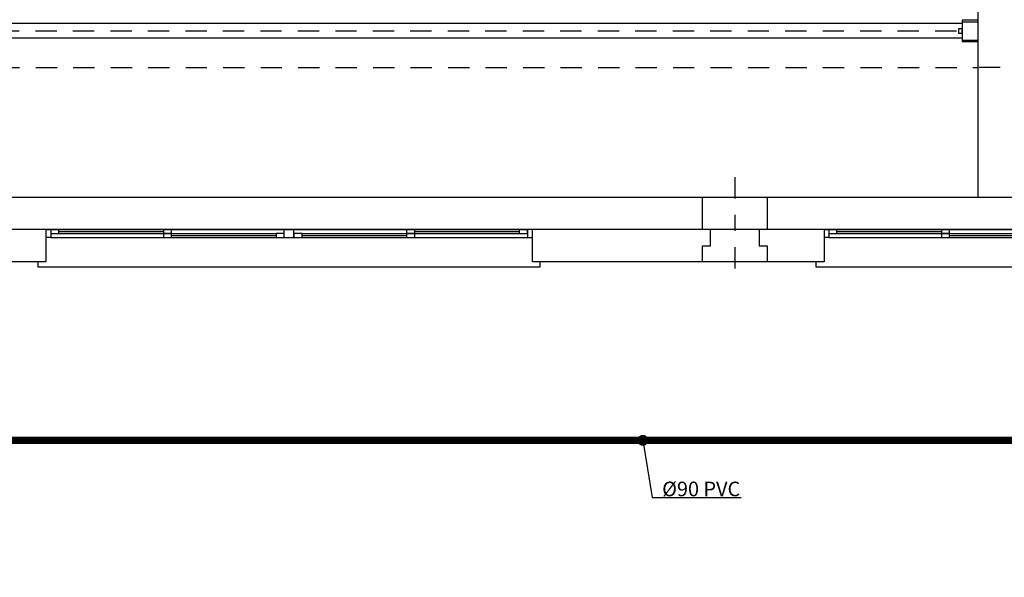
# Model space of a CAD drawing. Units: metres. Extents: x 0 to 331, y -21 to 48.
# Drawn here: x 115 to 121, y -12 to -8 of the extents above; entities that cross this region are included whole.
import ezdxf
from ezdxf import colors
from ezdxf.entities.mleader import LeaderData, LeaderLine
from ezdxf.math import Vec2, Vec3

# ---------------------------------------------------------------- set-up
doc = ezdxf.new("R2010")
doc.units = ezdxf.units.M
doc.header["$LTSCALE"] = 0.2625
doc.header["$MEASUREMENT"] = 0
for name, pattern in [('RAYITAS', [0.375, 0.25, -0.125]), ('TRAZO_Y_PUNTO', [1, 0.5, -0.25, 0, -0.25]), ('TRAZOS', [0.75, 0.5, -0.25])]:
    doc.linetypes.add(name, pattern=pattern)
doc.layers.add('02 SAN Y ELEC', color=202, linetype='Continuous')
doc.styles.add('cotas', font='simplex.shx', dxfattribs={"width": 0.8, "height": 0.075})
doc.styles.add('rotulos', font='arial.ttf', dxfattribs={"height": 0.15})

# ---------------------------------------------------------------- blocks, each defined once
blk = doc.blocks.new('CARRO DESARENADO PLANTA1')
at = {"color": 0}
for p, q in [((11.9019, -2.5302), (1.0981, -2.5302)), ((12, -2.5093), (11.9019, -2.5093)), ((11.9019, -2.5093), (11.9019, -2.6407)), ((11.9019, -2.5182), (12, -2.5182)), ((12, -2.6407), (12, -2.5093)), ((11.9019, -2.5619), (11.8788, -2.5619)), ((11.8788, -2.5619), (11.8788, -2.5881)), ((11.8788, -2.5881), (11.9019, -2.5881)), ((11.9019, -2.5881), (11.9019, -2.5619)), ((11.9019, -2.6198), (1.0981, -2.6198)), ((11.9019, -2.6318), (12, -2.6318)), ((11.9019, -2.6407), (12, -2.6407))]:
    blk.add_line(p, q, dxfattribs=at)
at = {"color": 0, "linetype": 'TRAZOS'}
blk.add_line((1.0981, -2.575), (11.9019, -2.575), dxfattribs=at)
blk = doc.blocks.new('A$C582327A8')
at = {"color": 0, "linetype": 'ByBlock', "lineweight": -2}
for points in [[(-8.7, -4.4), (-8.7, -2.7)], [(-8.7, -4.4), (-8.7, -2.7)], [(-24.4, -3.6), (-21.45, -3.6), (-21.45, -4.4), (-8.7, -4.4)], [(-8.7, -4.4), (-5.8025, -4.4)]]:
    blk.add_lwpolyline(points, dxfattribs=at)
at = {"color": 0, "linetype": 'TRAZOS', "lineweight": -2}
for points in [[(-21.45, -3.6), (-8.7, -3.6)], [(-0.7, -3.6), (-8.7, -3.6)]]:
    blk.add_lwpolyline(points, dxfattribs=at)
blk = doc.blocks.new('A$C051978b6')
at = {"color": 252, "linetype": 'Continuous'}
blk.add_blockref('CARRO DESARENADO PLANTA1', (-20, -0.8), dxfattribs=at)
blk.add_blockref('A$C582327A8', (0.7, 0), dxfattribs=at)
blk = doc.blocks.new('A$C12A142B9')
at = {"color": 255, "linetype": 'Continuous'}
blk.add_wipeout([(-1.5, -0.025), (1.5, -0.025), (1.5, -0.275), (-1.5, -0.275)], dxfattribs=at)
at = {"color": 4}
blk.add_line((-1.5, -0.05), (-1.5, -0.25), dxfattribs=at)
at = {"color": 1, "linetype": 'Continuous'}
for p, q in [((1.47, -0.05), (-1.47, -0.05)), ((-0.775, -0.05), (-1.42, -0.05)), ((-0.03, -0.1), (-0.03, -0.05)), ((0.03, -0.1), (0.03, -0.05)), ((1.42, -0.05), (0.775, -0.05)), ((1.47, -0.1), (-1.47, -0.1)), ((-0.775, -0.0625), (-1.42, -0.0625)), ((-0.775, -0.075), (-1.42, -0.075)), ((-0.08, -0.075), (-0.725, -0.075)), ((-0.08, -0.0875), (-0.725, -0.0875)), ((-0.08, -0.1), (-0.725, -0.1)), ((0.725, -0.075), (0.08, -0.075)), ((0.725, -0.0875), (0.08, -0.0875)), ((0.725, -0.1), (0.08, -0.1)), ((1.42, -0.0625), (0.775, -0.0625)), ((1.42, -0.075), (0.775, -0.075))]:
    blk.add_line(p, q, dxfattribs=at)
for points in [[(-1.5, -0.05), (-1.47, -0.05), (-1.47, -0.1), (-1.5, -0.1)], [(1.5, -0.05), (1.47, -0.05), (1.47, -0.1), (1.5, -0.1)], [(1.55, -0.25), (1.55, -0.28), (-1.55, -0.28), (-1.55, -0.25)]]:
    blk.add_lwpolyline(points, dxfattribs=at)
for points in [[(-1.42, -0.05), (-1.42, -0.075), (-1.47, -0.075), (-1.47, -0.05)], [(-0.725, -0.05), (-0.725, -0.075), (-0.775, -0.075), (-0.775, -0.05)], [(0.775, -0.05), (0.775, -0.075), (0.725, -0.075), (0.725, -0.05)], [(1.47, -0.05), (1.47, -0.075), (1.42, -0.075), (1.42, -0.05)], [(-0.725, -0.075), (-0.725, -0.1), (-0.775, -0.1), (-0.775, -0.075)], [(-0.03, -0.075), (-0.03, -0.1), (-0.08, -0.1), (-0.08, -0.075)], [(0.08, -0.075), (0.08, -0.1), (0.03, -0.1), (0.03, -0.075)], [(0.775, -0.075), (0.775, -0.1), (0.725, -0.1), (0.725, -0.075)]]:
    blk.add_lwpolyline(points, close=True, dxfattribs=at)
at = {"color": 4}
blk.add_lwpolyline([(1.5, -0.05), (1.5, -0.25)], dxfattribs=at)
blk = doc.blocks.new('A$C666569d9')
at = {"color": 0, "linetype": 'ByBlock', "lineweight": -2}
blk.add_wipeout([(-0.2, 0), (-0.2, -0.1), (-0.15, -0.1), (-0.15, -0.2), (-0.2, -0.2), (-0.2, -0.4), (0.2, -0.4), (0.2, -0.2), (0.15, -0.2), (0.15, -0.1), (0.2, -0.1), (0.2, 0)], dxfattribs=at)
at = {"color": 1, "linetype": 'TRAZO_Y_PUNTO'}
for p, q in [((0, -0.5227), (0, 0.1227)), ((0.3227, -0.2), (-0.3227, -0.2))]:
    blk.add_line(p, q, dxfattribs=at)
at = {"color": 0, "linetype": 'ByBlock', "lineweight": -2}
blk.add_lwpolyline([(-0.2, 0), (-0.2, -0.1), (-0.15, -0.1), (-0.15, -0.2), (-0.2, -0.2), (-0.2, -0.4), (0.2, -0.4), (0.2, -0.2), (0.15, -0.2), (0.15, -0.1), (0.2, -0.1), (0.2, 0), (-0.2, 0)], close=True, dxfattribs=at)
blk = doc.blocks.new('_DotSmall')
at = {"color": 0, "linetype": 'ByBlock', "const_width": 0.5}
blk.add_lwpolyline([(-0.0625, 0, 1), (0.0625, 0, 1)], format="xyb", close=True, dxfattribs=at)

msp = doc.modelspace()

# ---------------------------------------------------------------- leaders
at = {"color": 1}
ml = msp.add_multileader_mtext('Standard', dxfattribs=at)
ml.set_content('{\\C2;NOTA:}\\PTODAS LAS CANALIZACIONES ELÉCTRICAS SE EJECUTARÁN \\PBAJO LA LOSA DE CIMENTACIÓN, NO EMBUTIDAS EN ÉSTA.', color=1, style='cotas')
ml.set_leader_properties()
ml.build(insert=Vec2(0, 0))
ml.multileader.update_dxf_attribs({"has_text_frame": 1, "text_left_attachment_type": 5, "text_right_attachment_type": 5, "dogleg_length": 0.00589, "arrow_head_size": 0.2025})
ctx = ml.context
ctx.base_point, ctx.char_height, ctx.arrow_head_size, ctx.landing_gap_size, ctx.plane_origin = Vec3(156.4455, -18.2507), 0.135, 0.2025, 0.1125, Vec3(156.0078, -17.1086)
ctx.left_attachment, ctx.right_attachment = 5, 5
notes = []
notes.append((ctx, [(0, (0, 0, 0), (0, 0), (1, 0), 1, [])]))
ctx.mtext.insert = Vec3(156.558, -17.5873)
ctx.mtext.has_bg_fill, ctx.mtext.bg_color, ctx.mtext.bg_scale_factor, ctx.mtext.bg_transparency, ctx.mtext.use_window_bg_color = 1, -1023410167, 1.5, 0, 1
for ctx, leaders in notes:
    for number, flags, end, landing, length, lines in leaders:
        leader = LeaderData()
        leader.index, (leader.has_last_leader_line, leader.has_dogleg_vector, leader.attachment_direction) = number, flags
        leader.last_leader_point, leader.dogleg_vector, leader.dogleg_length = Vec3(end), Vec3(landing), length
        for number, points, colour, breaks in lines:
            line = LeaderLine()
            line.index, line.vertices, line.color, line.breaks = number, Vec3.list(points), colors.encode_raw_color(colour), breaks
            leader.lines.append(line)
        ctx.leaders.append(leader)

# ---------------------------------------------------------------- next in the draw order: linework, layer by layer
at = {"layer": '02 SAN Y ELEC', "color": 202, "linetype": 'RAYITAS', "const_width": 0.045}
msp.add_lwpolyline([(128.78, -10.6895), (106.32, -10.6895)], dxfattribs=at)

# ---------------------------------------------------------------- next in the draw order: block references
at = {"color": 0, "linetype": 'ByBlock', "lineweight": -2}
msp.add_blockref('A$C051978b6', (129.2871, -4.7895), dxfattribs=at)

# ---------------------------------------------------------------- next in the draw order: linework, layer by layer
at = {"color": 4, "linetype": 'ByBlock', "lineweight": -2}
msp.add_lwpolyline([(129.4871, -9.5895), (110.0871, -9.5895), (110.0871, -0.7895), (116.2873, -0.7895)], dxfattribs=at)

# ---------------------------------------------------------------- next in the draw order: leaders
at = {"layer": '02 SAN Y ELEC', "color": 1}
ml = msp.add_multileader_mtext('Standard', dxfattribs=at)
ml.set_content('%%C90 PVC', color=1, style='rotulos')
ml.set_leader_properties()
ml.set_arrow_properties(name='DOTSMALL')
ml.build(insert=Vec2(0, 0))
ml.multileader.update_dxf_attribs({"text_left_attachment_type": 5, "text_right_attachment_type": 5, "dogleg_length": 0.00314, "arrow_head_size": 0.108})
ctx = ml.context
ctx.base_point, ctx.char_height, ctx.arrow_head_size, ctx.landing_gap_size, ctx.plane_origin = Vec3(119.2788, -11.0414), 0.09, 0.108, 0.06, Vec3(120.1501, -11.1748)
ctx.left_attachment, ctx.right_attachment = 5, 5
notes = []
notes.append((ctx, [(0, (1, 1, 0), (119.2765, -11.0414), (1, 0), 0.00236, [(1, [(119.22, -10.6895)], 0, [])])]))
ctx.mtext.insert = Vec3(119.3388, -10.9445)
ctx.mtext.has_bg_fill, ctx.mtext.bg_color, ctx.mtext.bg_scale_factor, ctx.mtext.bg_transparency, ctx.mtext.use_window_bg_color = 1, -1023410167, 1.5, 0, 1
for ctx, leaders in notes:
    for number, flags, end, landing, length, lines in leaders:
        leader = LeaderData()
        leader.index, (leader.has_last_leader_line, leader.has_dogleg_vector, leader.attachment_direction) = number, flags
        leader.last_leader_point, leader.dogleg_vector, leader.dogleg_length = Vec3(end), Vec3(landing), length
        for number, points, colour, breaks in lines:
            line = LeaderLine()
            line.index, line.vertices, line.color, line.breaks = number, Vec3.list(points), colors.encode_raw_color(colour), breaks
            leader.lines.append(line)
        ctx.leaders.append(leader)

# ---------------------------------------------------------------- next in the draw order: block references
at = {"color": 6, "xscale": -1, "rotation": 180}
msp.add_blockref('A$C666569d9', (119.7871, -9.5895), dxfattribs=at)
at = {"color": 2, "linetype": 'Continuous', "xscale": -1}
for p in [(117.0371, -9.3395), (121.8371, -9.3395)]:
    msp.add_blockref('A$C12A142B9', p, dxfattribs=at)

# ---------------------------------------------------------------- next in the draw order: linework, layer by layer
at = {"color": 4, "linetype": 'ByBlock', "lineweight": -2}
msp.add_line((129.2871, -9.3895), (110.2871, -9.3895), dxfattribs=at)

doc.saveas('drawing.dxf')
